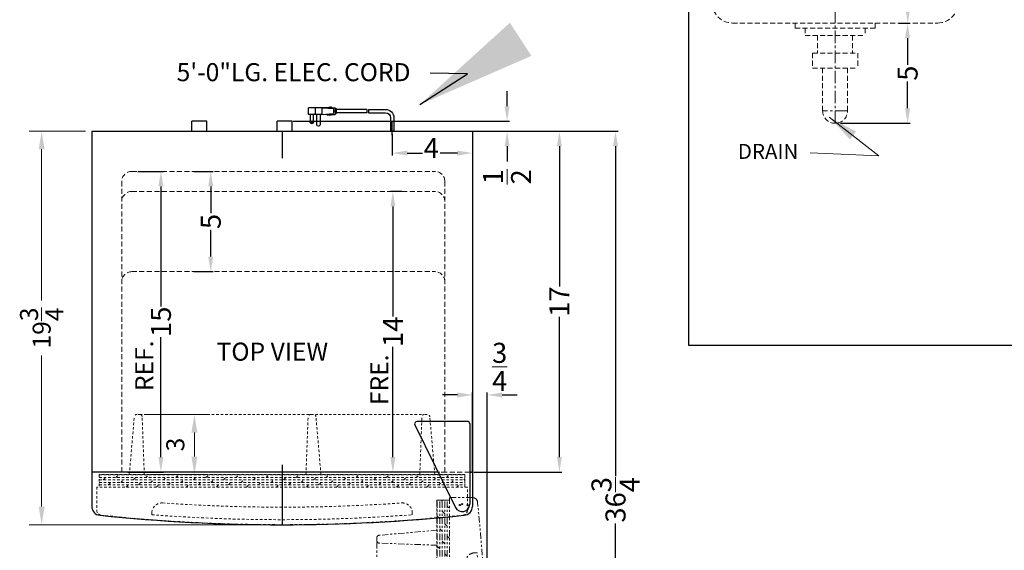
# Model space of a CAD drawing. Extents: x -88605 to -88082, y -89282 to -89041.
# Drawn here: x -88190 to -88140, y -89224 to -89197 of the extents above; entities that cross this region are included whole.
import ezdxf

# ---------------------------------------------------------------- set-up
doc = ezdxf.new("R2010")
doc.units = 0
doc.header["$MEASUREMENT"] = 0
for name, pattern in [('CENTER', [2, 1.25, -0.25, 0.25, -0.25]), ('HIDDEN', [0.375, 0.25, -0.125]), ('PHANTOM', [2.5, 1.25, -0.25, 0.25, -0.25, 0.25, -0.25])]:
    doc.linetypes.add(name, pattern=pattern)
doc.layers.get('0').update_dxf_attribs({"linetype": 'CONTINUOUS'})
doc.layers.get('Defpoints').update_dxf_attribs({"color": 150, "linetype": 'CONTINUOUS'})
for name, color, linetype, lineweight in [('AM_5', 8, 'CONTINUOUS', 15), ('HIDDEN', 8, 'HIDDEN', 15), ('HIDDEN 0.1M', 8, 'HIDDEN', 9), ('Layer1', 8, 'CENTER', 15), ('OBJECT', 7, 'CONTINUOUS', 30), ('PHANTOM', 8, 'PHANTOM', 9)]:
    doc.layers.add(name, color=color, linetype=linetype, lineweight=lineweight)
doc.styles.add('ATTR', font='romans.shx', dxfattribs={"width": 0.8, "height": 0.015765})
doc.styles.add('Mechanical', font='romans.shx', dxfattribs={"width": 0.75})
doc.styles.get("Standard").update_dxf_attribs({"font": 'arial.ttf', "height": 1})
doc.dimstyles.new('Fraction-1&HTO12', dxfattribs={"dimscale": 6, "dimtxt": 1.25, "dimasz": 1, "dimexe": 0.125, "dimexo": 0.0625, "dimgap": 0.09, "dimtad": 0, "dimdec": 3, "dimzin": 3, "dimdsep": 46, "dimlunit": 5, "dimtxsty": 'Standard', "dimcen": 0.09, "dimdle": 0.125, "dimadec": 0, "dimazin": 0, "dimtfac": 1, "dimtdec": 3, "dimtofl": 0, "dimtmove": 2, "dimatfit": 3, "dimfxl": 0.125, "dimtolj": 1, "dimtzin": 0, "dimarcsym": 0})
doc.dimstyles.new('Fraction-1&HTO12$0', dxfattribs={"dimscale": 6, "dimtxt": 1.25, "dimasz": 1, "dimexe": 0.125, "dimexo": 0.0625, "dimgap": 0.09, "dimtad": 0, "dimdec": 3, "dimzin": 3, "dimdsep": 46, "dimlunit": 5, "dimtxsty": 'Standard', "dimcen": 0.09, "dimdle": 0.125, "dimadec": 0, "dimazin": 0, "dimtfac": 1, "dimtdec": 3, "dimtofl": 0, "dimtmove": 2, "dimatfit": 3, "dimfxl": 1, "dimtolj": 1, "dimtzin": 0, "dimarcsym": 0})
doc.dimstyles.new('Fraction-1HTO12', dxfattribs={"dimscale": 12, "dimtxt": 0.09375, "dimasz": 0.125, "dimexe": 0.09375, "dimexo": 0.0625, "dimgap": 0.03125, "dimtad": 0, "dimdec": 3, "dimzin": 3, "dimdsep": 46, "dimlunit": 5, "dimtxsty": 'Mechanical', "dimcen": -0.125, "dimdle": 0.09375, "dimclrd": 256, "dimclre": 256, "dimclrt": 2, "dimadec": 0, "dimazin": 3, "dimtfac": 0.9, "dimtdec": 3, "dimtmove": 0, "dimatfit": 1, "dimfxl": 0.09375, "dimfrac": 2, "dimtolj": 1, "dimtzin": 0, "dimlwd": 20, "dimlwe": 20, "dimarcsym": 0})

# ---------------------------------------------------------------- blocks, each defined once
blk = doc.blocks.new('*D166')
at = {"layer": 'AM_5', "color": 0, "linetype": 'ByBlock', "lineweight": -2, "transparency": 16777216}
for p, q in [((-88170.95, -89202.871), (-88170.95, -89203.937)), ((-88166.95, -89202.787), (-88166.95, -89203.937)), ((-88170.2, -89203.812), (-88169.434, -89203.812)), ((-88167.7, -89203.812), (-88168.563, -89203.812))]:
    blk.add_line(p, q, dxfattribs=at)
at = {"layer": 'AM_5', "color": 0, "transparency": 16777216}
for points in [[(-88170.2, -89203.687), (-88170.2, -89203.937), (-88170.95, -89203.812)], [(-88167.7, -89203.687), (-88167.7, -89203.937), (-88166.95, -89203.812)]]:
    blk.add_solid(points, dxfattribs=at)
at = {"layer": 'Defpoints', "color": 0, "transparency": 16777216}
for p in [(-88166.95, -89202.725), (-88170.95, -89202.808), (-88166.95, -89203.812)]:
    blk.add_point(p, dxfattribs=at)
at = {"layer": 'AM_5', "color": 0, "transparency": 16777216, "insert": (-88168.998, -89203.56), "char_height": 1, "attachment_point": 5}
blk.add_mtext('\\A1;4', dxfattribs=at)
blk = doc.blocks.new('3 PRONG PLUG RIGHT ANGEL')
at = {"layer": 'Defpoints'}
for p, q in [((2.771, 1.007), (2.885, 1.007)), ((0, -0.198), (0, 0.475))]:
    blk.add_line(p, q, dxfattribs=at)
at = {"layer": 'OBJECT'}
for p, q in [((1.192, 1.091), (0.334, 1.091)), ((1.276, 1.091), (2.804, 1.091)), ((2.804, 1.133), (2.804, 0.881)), ((2.846, 1.133), (2.804, 1.133)), ((2.804, 1.091), (2.804, 0.923)), ((2.846, 1.175), (2.846, 0.839)), ((3.014, 1.175), (2.846, 1.175)), ((3.517, 1.175), (2.93, 1.133)), ((2.93, 1.133), (2.93, 0.881)), ((3.056, 1.217), (3.014, 1.175)), ((3.098, 1.175), (3.056, 1.217)), ((3.14, 1.217), (3.098, 1.175)), ((3.182, 1.175), (3.14, 1.217)), ((3.182, 1.175), (4.103, 1.175)), ((3.517, 1.175), (4.188, 1.175)), ((3.517, 1.175), (3.517, 0.839)), ((3.853, 1.175), (3.853, 0.839)), ((4.188, 0.839), (4.188, 1.175)), ((-0.084, 0.673), (-0.084, 0)), ((-0.084, 0.673), (-0.084, 0)), ((0.084, 0.673), (0.084, 0)), ((0.084, 0.673), (0.084, 0)), ((1.181, 0.923), (0.334, 0.923)), ((1.265, 0.923), (2.804, 0.923)), ((2.846, 0.881), (2.804, 0.881)), ((3.014, 0.839), (2.846, 0.839)), ((3.517, 0.839), (2.93, 0.881)), ((3.056, 0.798), (3.014, 0.839)), ((3.098, 0.839), (3.056, 0.798)), ((3.14, 0.798), (3.098, 0.839)), ((3.182, 0.839), (3.14, 0.798)), ((3.224, 0.798), (3.182, 0.839)), ((3.224, 0.798), (3.266, 0.839)), ((3.517, 0.839), (4.188, 0.839)), ((3.601, 0.839), (3.601, 0.336)), ((3.769, 0.336), (3.769, 0.839)), ((3.937, 0.462), (3.937, 0.839)), ((4.104, 0.839), (4.104, 0.462)), ((0.084, 0), (-0.084, 0)), ((-0.084, 0), (0.084, 0))]:
    blk.add_line(p, q, dxfattribs=at)
blk.add_circle((4.021, 0.462), 0.0419, dxfattribs=at)
for centre, radius, start, end in [((0.334, 0.673), 0.418, 90, 180), ((1.851, 0.965), 0.671, 169.1931, 183.5833), ((1.935, 0.965), 0.671, 169.1931, 183.5833), ((0.334, 0.673), 0.25, 90, 180), ((3.685, 0.336), 0.0839, 180, 0), ((4.021, 0.462), 0.0839, 180, 0)]:
    blk.add_arc(centre, radius, start, end, dxfattribs=at)
blk = doc.blocks.new('*D167')
at = {"layer": 'AM_5', "color": 0, "linetype": 'ByBlock', "lineweight": -2, "transparency": 16777216}
for p, q in [((-88167.021, -89202.725), (-88162.483, -89202.725)), ((-88162.608, -89203.475), (-88162.608, -89210.465)), ((-88162.608, -89218.975), (-88162.608, -89211.984)), ((-88166.871, -89219.725), (-88162.483, -89219.725))]:
    blk.add_line(p, q, dxfattribs=at)
at = {"layer": 'AM_5', "color": 0, "transparency": 16777216}
for points in [[(-88162.733, -89203.475), (-88162.483, -89203.475), (-88162.608, -89202.725)], [(-88162.733, -89218.975), (-88162.483, -89218.975), (-88162.608, -89219.725)]]:
    blk.add_solid(points, dxfattribs=at)
at = {"layer": 'Defpoints', "color": 0, "transparency": 16777216}
for p in [(-88167.084, -89202.725), (-88162.608, -89202.725), (-88166.934, -89219.725)]:
    blk.add_point(p, dxfattribs=at)
at = {"layer": 'AM_5', "color": 0, "transparency": 16777216, "insert": (-88162.608, -89211.225), "char_height": 1, "attachment_point": 5, "rotation": 90}
blk.add_mtext('\\A1;17', dxfattribs=at)
blk = doc.blocks.new('*D168')
at = {"layer": 'AM_5', "color": 0, "linetype": 'ByBlock', "lineweight": -2, "transparency": 16777216}
for p, q in [((-88166.916, -89202.725), (-88159.682, -89202.725)), ((-88159.807, -89203.475), (-88159.807, -89219.926)), ((-88159.807, -89238.743), (-88159.807, -89222.292)), ((-88167.169, -89239.493), (-88159.682, -89239.493))]:
    blk.add_line(p, q, dxfattribs=at)
at = {"layer": 'AM_5', "color": 0, "transparency": 16777216}
for points in [[(-88159.932, -89203.475), (-88159.682, -89203.475), (-88159.807, -89202.725)], [(-88159.932, -89238.743), (-88159.682, -89238.743), (-88159.807, -89239.493)]]:
    blk.add_solid(points, dxfattribs=at)
at = {"layer": 'Defpoints', "color": 0, "transparency": 16777216}
for p in [(-88166.978, -89202.725), (-88159.807, -89202.725), (-88167.232, -89239.493)]:
    blk.add_point(p, dxfattribs=at)
at = {"layer": 'AM_5', "color": 0, "transparency": 16777216, "insert": (-88159.807, -89221.109), "char_height": 1, "attachment_point": 5, "rotation": 90}
blk.add_mtext('\\A1;36{\\H1x;\\S3/4;}', dxfattribs=at)
blk = doc.blocks.new('*D149')
at = {"layer": 'AM_5', "color": 0, "lineweight": -2, "transparency": 16777216}
for p, q in [((19.939, 70.497), (22.983, 70.497)), ((22.358, 69.597), (22.358, 68.397)), ((20.171, 67.497), (22.983, 67.497))]:
    blk.add_line(p, q, dxfattribs=at)
at = {"layer": 'AM_5', "color": 0, "transparency": 16777216}
for points in [[(22.208, 69.597), (22.508, 69.597), (22.358, 70.497)], [(22.208, 68.397), (22.508, 68.397), (22.358, 67.497)]]:
    blk.add_solid(points, dxfattribs=at)
at = {"layer": 'Defpoints', "color": 0, "transparency": 16777216}
for p in [(19.626, 70.497), (19.858, 67.497), (22.358, 67.497)]:
    blk.add_point(p, dxfattribs=at)
at = {"layer": 'AM_5', "color": 0, "transparency": 16777216, "insert": (21.405, 68.997), "char_height": 0.9, "attachment_point": 5, "rotation": 90}
blk.add_mtext('\\A1;3', dxfattribs=at)
blk = doc.blocks.new('DOOR OPEN (CP36W)')
at = {"layer": 'Defpoints'}
for p, q in [((-0.026, 0), (0.026, 0)), ((0, -0.026), (0, 0.026)), ((-1.519, -8.875), (0.981, -8.875))]:
    blk.add_line(p, q, dxfattribs=at)
blk.add_circle((0, 0), 0.0264, dxfattribs=at)
at = {"layer": 'PHANTOM', "ltscale": 0.25}
for p, q in [((-1.519, 0.25), (-1.519, -18)), ((-0.894, 0.25), (-1.519, 0.25)), ((-1.519, 0.25), (-0.894, 0.25)), ((-1.501, -18), (-1.501, 0.25)), ((-1.376, -18), (-1.376, 0.25)), ((-1.251, 0.201), (-1.299, 0.25)), ((-1.251, -18), (-1.251, 0.25)), ((-1.126, -18), (-1.126, 0.25)), ((-1.001, -18), (-1.001, 0.25)), ((0.258, 0.375), (-0.894, 0.375)), ((-0.894, 0.375), (-0.894, -18.125)), ((-1.126, -0.424), (-1.251, -0.299)), ((-0.894, -0.156), (-1.001, -0.049)), ((-1.376, -0.674), (-1.501, -0.549)), ((-1.001, -1.049), (-1.126, -0.924)), ((-1.519, -1.25), (-4.394, -1.5)), ((-1.251, -1.299), (-1.376, -1.174)), ((-4.519, -1.625), (-4.519, -1.768)), ((-4.519, -15.982), (-4.519, -1.782)), ((-1.519, -2), (-4.413, -1.892)), ((-1.501, -1.549), (-1.519, -1.531)), ((-1.126, -1.924), (-1.251, -1.799)), ((-0.894, -1.656), (-1.001, -1.549)), ((-1.376, -2.174), (-1.501, -2.049)), ((-1.001, -2.549), (-1.126, -2.424)), ((0.396, -2.375), (0.485, -2.375)), ((-1.251, -2.799), (-1.376, -2.674)), ((-1.501, -3.049), (-1.519, -3.031)), ((-1.126, -3.424), (-1.251, -3.299)), ((-0.894, -3.156), (-1.001, -3.049)), ((-1.376, -3.674), (-1.501, -3.549)), ((-1.001, -4.049), (-1.126, -3.924)), ((-1.251, -4.299), (-1.376, -4.174)), ((-1.501, -4.549), (-1.519, -4.531)), ((-1.126, -4.924), (-1.251, -4.799)), ((-0.894, -4.656), (-1.001, -4.549)), ((-1.376, -5.174), (-1.501, -5.049)), ((-1.251, -5.799), (-1.376, -5.674)), ((-1.001, -5.549), (-1.126, -5.424)), ((-1.501, -6.049), (-1.519, -6.031)), ((-1.126, -6.424), (-1.251, -6.299)), ((-0.894, -6.156), (-1.001, -6.049)), ((-1.376, -6.674), (-1.501, -6.549)), ((-4.519, -7.308), (-4.519, -7.452)), ((-1.519, -6.933), (-4.394, -7.183)), ((-1.501, -7.232), (-1.519, -7.214)), ((-1.251, -7.299), (-1.376, -7.174)), ((-1.001, -7.049), (-1.126, -6.924)), ((-1.519, -7.683), (-4.413, -7.575)), ((-1.501, -7.549), (-1.519, -7.531)), ((-1.126, -7.924), (-1.251, -7.799)), ((-0.894, -7.656), (-1.001, -7.549)), ((-1.376, -8.174), (-1.501, -8.049)), ((-1.251, -8.799), (-1.376, -8.674)), ((-1.001, -8.549), (-1.126, -8.424)), ((-1.501, -9.049), (-1.519, -9.031)), ((-1.126, -9.424), (-1.251, -9.299)), ((-0.894, -9.156), (-1.001, -9.049)), ((-1.376, -9.674), (-1.501, -9.549)), ((-1.251, -10.299), (-1.376, -10.174)), ((-1.001, -10.049), (-1.126, -9.924)), ((-1.501, -10.549), (-1.519, -10.531)), ((-1.126, -10.924), (-1.251, -10.799)), ((-0.894, -10.656), (-1.001, -10.549)), ((-1.376, -11.174), (-1.501, -11.049)), ((-1.251, -11.799), (-1.376, -11.674)), ((-1.001, -11.549), (-1.126, -11.424)), ((-1.501, -12.049), (-1.519, -12.031)), ((-0.894, -12.156), (-1.001, -12.049)), ((-1.376, -12.674), (-1.501, -12.549)), ((-1.126, -12.424), (-1.251, -12.299)), ((-1.251, -13.299), (-1.376, -13.174)), ((-1.001, -13.049), (-1.126, -12.924)), ((-1.501, -13.549), (-1.519, -13.531)), ((-0.894, -13.656), (-1.001, -13.549)), ((-1.376, -14.174), (-1.501, -14.049)), ((-1.126, -13.924), (-1.251, -13.799)), ((-1.251, -14.799), (-1.376, -14.674)), ((-1.001, -14.549), (-1.126, -14.424)), ((-1.501, -15.049), (-1.519, -15.031)), ((-0.894, -15.156), (-1.001, -15.049)), ((-1.376, -15.674), (-1.501, -15.549)), ((-1.126, -15.424), (-1.251, -15.299)), ((0.396, -15.375), (0.485, -15.375)), ((-4.519, -15.982), (-4.519, -16.125)), ((-1.519, -15.75), (-4.413, -15.858)), ((-1.251, -16.299), (-1.376, -16.174)), ((-1.001, -16.049), (-1.126, -15.924)), ((-1.519, -16.5), (-4.394, -16.25)), ((-1.501, -16.549), (-1.519, -16.531)), ((-0.894, -16.656), (-1.001, -16.549)), ((-1.376, -17.174), (-1.501, -17.049)), ((-1.126, -16.924), (-1.251, -16.799)), ((-1.251, -17.799), (-1.376, -17.674)), ((-1.001, -17.549), (-1.126, -17.424)), ((-1.519, -18), (-0.894, -18)), ((-0.894, -18.125), (0.258, -18.125))]:
    blk.add_line(p, q, dxfattribs=at)
for centre, radius, start, end in [((0.258, 0.125), 0.25, 6.0196, 90), ((-85.091, -8.875), 86.072, 353.98042, 6.01958), ((-4.394, -1.625), 0.125, 90, 180), ((-4.394, -1.768), 0.125, 180, 261.0274), ((0.396, -2.875), 0.5, 90, 184.0148), ((-85.091, -8.875), 85.822, 355.65636, 4.34364), ((-85.091, -8.875), 85.197, 355.9852, 4.0148), ((-4.394, -7.308), 0.125, 90, 180), ((-4.394, -7.452), 0.125, 180, 261.0274), ((0.396, -14.875), 0.5, 175.9852, 270), ((-4.394, -15.982), 0.125, 98.9726, 180), ((-4.394, -16.125), 0.125, 180, 270), ((0.258, -17.875), 0.25, 270, 353.9804)]:
    blk.add_arc(centre, radius, start, end, dxfattribs=at)
blk = doc.blocks.new('*D160')
at = {"layer": 'AM_5', "color": 0, "linetype": 'ByBlock', "lineweight": -2, "transparency": 16777216}
for p, q in [((-88180.851, -89204.725), (-88179.886, -89204.725)), ((-88180.011, -89205.475), (-88180.011, -89206.803)), ((-88180.011, -89208.975), (-88180.011, -89207.646)), ((-88180.851, -89209.725), (-88179.886, -89209.725))]:
    blk.add_line(p, q, dxfattribs=at)
at = {"layer": 'AM_5', "color": 0, "transparency": 16777216}
for points in [[(-88180.136, -89205.475), (-88179.886, -89205.475), (-88180.011, -89204.725)], [(-88180.136, -89208.975), (-88179.886, -89208.975), (-88180.011, -89209.725)]]:
    blk.add_solid(points, dxfattribs=at)
at = {"layer": 'Defpoints', "color": 0, "transparency": 16777216}
for p in [(-88180.914, -89204.725), (-88180.011, -89204.725), (-88180.914, -89209.725)]:
    blk.add_point(p, dxfattribs=at)
at = {"layer": 'AM_5', "color": 0, "transparency": 16777216, "insert": (-88180.011, -89207.225), "char_height": 1, "attachment_point": 5, "rotation": 90}
blk.add_mtext('\\A1;5', dxfattribs=at)
blk = doc.blocks.new('*D161')
at = {"layer": 'AM_5', "color": 0, "linetype": 'ByBlock', "lineweight": -2, "transparency": 16777216}
for p, q in [((-88183.649, -89204.725), (-88182.373, -89204.725)), ((-88182.498, -89205.475), (-88182.498, -89211.462)), ((-88182.498, -89218.975), (-88182.498, -89212.988)), ((-88184.149, -89219.725), (-88182.373, -89219.725))]:
    blk.add_line(p, q, dxfattribs=at)
at = {"layer": 'AM_5', "color": 0, "transparency": 16777216}
for points in [[(-88182.623, -89205.475), (-88182.373, -89205.475), (-88182.498, -89204.725)], [(-88182.623, -89218.975), (-88182.373, -89218.975), (-88182.498, -89219.725)]]:
    blk.add_solid(points, dxfattribs=at)
at = {"layer": 'Defpoints', "color": 0, "transparency": 16777216}
for p in [(-88183.712, -89204.725), (-88184.212, -89219.725), (-88182.498, -89219.725)]:
    blk.add_point(p, dxfattribs=at)
at = {"layer": 'AM_5', "color": 0, "transparency": 16777216, "insert": (-88182.498, -89212.225), "char_height": 1, "attachment_point": 5, "rotation": 90}
blk.add_mtext('\\A1;15', dxfattribs=at)
blk = doc.blocks.new('*D162')
at = {"layer": 'AM_5', "color": 0, "linetype": 'ByBlock', "lineweight": -2, "transparency": 16777216}
for p, q in [((-88170.466, -89205.725), (-88171.045, -89205.725)), ((-88170.92, -89206.475), (-88170.92, -89211.967)), ((-88170.92, -89218.975), (-88170.92, -89213.482)), ((-88169.966, -89219.725), (-88171.045, -89219.725))]:
    blk.add_line(p, q, dxfattribs=at)
at = {"layer": 'AM_5', "color": 0, "transparency": 16777216}
for points in [[(-88171.045, -89206.475), (-88170.795, -89206.475), (-88170.92, -89205.725)], [(-88171.045, -89218.975), (-88170.795, -89218.975), (-88170.92, -89219.725)]]:
    blk.add_solid(points, dxfattribs=at)
at = {"layer": 'Defpoints', "color": 0, "transparency": 16777216}
for p in [(-88170.403, -89205.725), (-88170.92, -89219.725), (-88169.903, -89219.725)]:
    blk.add_point(p, dxfattribs=at)
at = {"layer": 'AM_5', "color": 0, "transparency": 16777216, "insert": (-88170.92, -89212.725), "char_height": 1, "attachment_point": 5, "rotation": 90}
blk.add_mtext('\\A1;14', dxfattribs=at)
blk = doc.blocks.new('TOP HING FF7')
at = {"layer": 'Defpoints'}
for p, q in [((-0.026, 0), (0.026, 0)), ((0, 0.026), (0, -0.026))]:
    blk.add_line(p, q, dxfattribs=at)
blk.add_circle((0, 0), 0.0264, dxfattribs=at)
at = {"layer": 'OBJECT'}
for p, q in [((-2.362, 3.945), (-0.336, -0.166)), ((0.25, 4.125), (-2.25, 4.125)), ((0.375, 4), (0.375, 0))]:
    blk.add_line(p, q, dxfattribs=at)
for centre, radius, start, end in [((-2.25, 4), 0.125, 90, 206.2351), ((0.25, 4), 0.125, 0, 90), ((0, 0), 0.375, 206.2351, 0)]:
    blk.add_arc(centre, radius, start, end, dxfattribs=at)
blk = doc.blocks.new('*D163')
at = {"layer": 'AM_5', "color": 0, "linetype": 'ByBlock', "lineweight": -2, "transparency": 16777216}
for p, q in [((-88167.7, -89215.878), (-88168.45, -89215.878)), ((-88166.95, -89219.662), (-88166.95, -89215.753)), ((-88166.219, -89229.662), (-88166.219, -89215.753)), ((-88165.469, -89215.878), (-88164.719, -89215.878))]:
    blk.add_line(p, q, dxfattribs=at)
at = {"layer": 'AM_5', "color": 0, "transparency": 16777216}
for points in [[(-88167.7, -89215.753), (-88167.7, -89216.003), (-88166.95, -89215.878)], [(-88165.469, -89215.753), (-88165.469, -89216.003), (-88166.219, -89215.878)]]:
    blk.add_solid(points, dxfattribs=at)
at = {"layer": 'Defpoints', "color": 0, "transparency": 16777216}
for p in [(-88166.219, -89215.878), (-88166.95, -89219.725), (-88166.219, -89229.725)]:
    blk.add_point(p, dxfattribs=at)
at = {"layer": 'AM_5', "color": 0, "transparency": 16777216, "insert": (-88165.588, -89214.476), "char_height": 1, "attachment_point": 5}
blk.add_mtext('\\A1;{\\H1x;\\S3/4;}', dxfattribs=at)
blk = doc.blocks.new('*D164')
at = {"layer": 'AM_5', "color": 0, "linetype": 'ByBlock', "lineweight": -2, "transparency": 16777216}
for p, q in [((-88165.218, -89201.475), (-88165.218, -89200.725)), ((-88175.888, -89202.225), (-88165.093, -89202.225)), ((-88166.888, -89202.725), (-88165.093, -89202.725)), ((-88165.218, -89203.475), (-88165.218, -89204.225))]:
    blk.add_line(p, q, dxfattribs=at)
at = {"layer": 'AM_5', "color": 0, "transparency": 16777216}
for points in [[(-88165.343, -89201.475), (-88165.093, -89201.475), (-88165.218, -89202.225)], [(-88165.343, -89203.475), (-88165.093, -89203.475), (-88165.218, -89202.725)]]:
    blk.add_solid(points, dxfattribs=at)
at = {"layer": 'Defpoints', "color": 0, "transparency": 16777216}
for p in [(-88175.95, -89202.225), (-88166.95, -89202.725), (-88165.218, -89202.725)]:
    blk.add_point(p, dxfattribs=at)
at = {"layer": 'AM_5', "color": 0, "transparency": 16777216, "insert": (-88165.219, -89204.998), "char_height": 1, "attachment_point": 5, "rotation": 90}
blk.add_mtext('\\A1;{\\H1x;\\S1/2;}', dxfattribs=at)
blk = doc.blocks.new('*D244')
at = {"layer": 'AM_5', "color": 0, "linetype": 'ByBlock', "lineweight": -2, "transparency": 16777216}
for p, q in [((-88348.106, -89099.631), (-88347.61, -89099.631)), ((-88347.735, -89100.381), (-88347.735, -89103.419)), ((-88347.735, -89105.881), (-88347.735, -89104.246)), ((-88347.862, -89106.631), (-88347.61, -89106.631))]:
    blk.add_line(p, q, dxfattribs=at)
at = {"layer": 'AM_5', "color": 0, "transparency": 16777216}
for points in [[(-88347.86, -89100.381), (-88347.61, -89100.381), (-88347.735, -89099.631)], [(-88347.86, -89105.881), (-88347.61, -89105.881), (-88347.735, -89106.631)]]:
    blk.add_solid(points, dxfattribs=at)
at = {"layer": 'Defpoints', "color": 0, "transparency": 16777216}
for p in [(-88348.168, -89099.631), (-88347.735, -89099.631), (-88347.924, -89106.631)]:
    blk.add_point(p, dxfattribs=at)
at = {"layer": 'AM_5', "color": 0, "transparency": 16777216, "insert": (-88347.719, -89103.832), "char_height": 1, "attachment_point": 5, "rotation": 90}
blk.add_mtext('\\A1;7', dxfattribs=at)
blk = doc.blocks.new('*D245')
at = {"layer": 'AM_5', "color": 0, "linetype": 'ByBlock', "lineweight": -2, "transparency": 16777216}
for p, q in [((-88357.487, -89103.801), (-88357.487, -89102.902)), ((-88345.237, -89103.801), (-88345.237, -89102.902)), ((-88356.737, -89103.027), (-88351.368, -89103.027)), ((-88345.987, -89103.027), (-88349.095, -89103.027))]:
    blk.add_line(p, q, dxfattribs=at)
at = {"layer": 'AM_5', "color": 0, "transparency": 16777216}
for points in [[(-88356.737, -89102.902), (-88356.737, -89103.152), (-88357.487, -89103.027)], [(-88345.987, -89102.902), (-88345.987, -89103.152), (-88345.237, -89103.027)]]:
    blk.add_solid(points, dxfattribs=at)
at = {"layer": 'Defpoints', "color": 0, "transparency": 16777216}
for p in [(-88357.487, -89103.027), (-88357.487, -89103.863), (-88345.237, -89103.863)]:
    blk.add_point(p, dxfattribs=at)
at = {"layer": 'AM_5', "color": 0, "transparency": 16777216, "insert": (-88350.232, -89103.027), "char_height": 1, "attachment_point": 5}
blk.add_mtext('\\A1;12{\\H1x;\\S1/4;}', dxfattribs=at)
blk = doc.blocks.new('FORSET (FV)')
for p, q in [((-0.5, 6), (-0.5, 9)), ((0.5, 9), (0.5, 6)), ((-0.5, 2.125), (-0.5, 5.438)), ((0.5, 5.438), (0.5, 2.125)), ((-2.103, 3.51), (-4.291, 3.701)), ((2.103, 3.51), (4.291, 3.701)), ((-2.603, 3.052), (-4.334, 3.203)), ((2.603, 3.052), (4.334, 3.203)), ((-1.75, 2.625), (-2.25, 2.625)), ((1.75, 2.625), (2.25, 2.625)), ((-1.42, 2.125), (-2.58, 2.125)), ((0.65, 2.125), (-0.65, 2.125)), ((1.42, 2.125), (2.58, 2.125)), ((2.726, 1.125), (-2.726, 1.125)), ((-1.35, 1.188), (-2.65, 1.188)), ((1.35, 1.188), (2.65, 1.188)), ((3.125, 0), (-3.125, 0)), ((3.123, 0.125), (-3.123, 0.125)), ((2.938, 0.25), (-2.938, 0.25))]:
    blk.add_line(p, q)
blk.add_arc((0, 9), 0.5, 0, 180)
at = {"layer": 'Defpoints'}
for p, q in [((0, 9.5), (0, 0)), ((-2.228, 3.27), (-4.562, 3.474)), ((2.228, 3.27), (4.562, 3.474)), ((-2, 3.021), (-2, 0)), ((2, 3.021), (2, 0))]:
    blk.add_line(p, q, dxfattribs=at)
for centre, start, end in [((-2.25, 3.021), 0, 85), ((2.25, 3.021), 95, 180)]:
    blk.add_arc(centre, 0.25, start, end, dxfattribs=at)
at = {"layer": 'OBJECT'}
for p, q in [((-0.563, 5.938), (-0.563, 5.938)), ((-0.5, 6), (0.5, 6)), ((0.562, 5.938), (0.562, 5.938)), ((-0.625, 5.5), (-0.625, 5.5)), ((-0.563, 5.562), (0.562, 5.562)), ((-0.563, 5.438), (0.562, 5.438)), ((-0.5, 5.875), (0.5, 5.875)), ((0.625, 5.5), (0.625, 5.5)), ((-4.562, 3.452), (-4.562, 3.452)), ((4.562, 3.452), (4.562, 3.452)), ((-1.625, 3), (-1.625, 2.592)), ((1.625, 3), (1.625, 2.592)), ((-2.375, 2.803), (-2.375, 2.592)), ((2.375, 2.803), (2.375, 2.592)), ((-2.5, 2.375), (-2.5, 2.308)), ((-1.5, 2.375), (-1.5, 2.308)), ((-0.75, 2.025), (-0.75, 1.125)), ((0.75, 2.025), (0.75, 1.125)), ((1.5, 2.375), (1.5, 2.308)), ((2.5, 2.375), (2.5, 2.308)), ((-2.75, 1.875), (-2.75, 1.287)), ((-1.25, 1.875), (-1.25, 1.287)), ((1.25, 1.875), (1.25, 1.287)), ((2.75, 1.875), (2.75, 1.287)), ((-2.938, 0.25), (-2.825, 1.039)), ((-2.375, 1.188), (-2.375, 1.125)), ((-1.625, 1.188), (-1.625, 1.125)), ((1.625, 1.188), (1.625, 1.125)), ((2.375, 1.188), (2.375, 1.125)), ((2.938, 0.25), (2.825, 1.039)), ((-3.125, 0.122), (-3.123, 0.125)), ((-3.123, 0.125), (-3.125, 0.122)), ((-3.125, 0.122), (-3.125, 0)), ((-3.125, 0), (-3.125, 0.122)), ((-3.123, 0.125), (-2.938, 0.25)), ((3.125, 0.122), (2.938, 0.25)), ((3.123, 0.125), (3.125, 0.122)), ((3.123, 0.125), (3.125, 0.122)), ((3.125, 0.122), (3.125, 0)), ((3.125, 0), (3.125, 0.122))]:
    blk.add_line(p, q, dxfattribs=at)
for centre, radius, start, end in [((-0.5, 5.938), 0.0625, 90, 180), ((-0.5, 5.938), 0.0625, 180, 270), ((0.5, 5.938), 0.0625, 0, 90), ((0.5, 5.938), 0.0625, 270, 0), ((-0.563, 5.5), 0.0625, 90, 180), ((-0.563, 5.5), 0.0625, 180, 270), ((-0.141, 5.641), 0.429, 146.8887, 190.4915), ((0.141, 5.641), 0.429, 349.5085, 33.1113), ((0.562, 5.5), 0.0625, 360, 90), ((0.562, 5.5), 0.0625, 270, 0), ((-4.312, 3.452), 0.25, 85, 180), ((-4.312, 3.452), 0.25, 180, 265), ((-2.115, 3.02), 0.49, 357.6495, 88.6151), ((2.115, 3.02), 0.49, 91.3849, 182.3505), ((4.312, 3.452), 0.25, 0, 95), ((4.312, 3.452), 0.25, 275, 0), ((-2.625, 2.803), 0.25, 0, 85), ((2.625, 2.803), 0.25, 95, 180), ((-2.25, 2.375), 0.25, 90, 180), ((-1.75, 2.375), 0.25, 0, 90), ((1.75, 2.375), 0.25, 90, 180), ((2.25, 2.375), 0.25, 0, 90), ((-2.5, 1.875), 0.25, 120, 180), ((-2.75, 2.308), 0.25, 300, 0), ((-1.25, 2.308), 0.25, 180, 240), ((-1.5, 1.875), 0.25, 360, 60), ((-0.65, 2.025), 0.1, 90, 180), ((0.65, 2.025), 0.1, 0, 90), ((1.5, 1.875), 0.25, 120, 180), ((1.25, 2.308), 0.25, 300, 0), ((2.75, 2.308), 0.25, 180, 240), ((2.5, 1.875), 0.25, 0, 60), ((-2.726, 1.025), 0.1, 90, 171.8699), ((-2.65, 1.287), 0.1, 180, 270), ((-1.35, 1.287), 0.1, 270, 360), ((1.35, 1.287), 0.1, 180, 270), ((2.65, 1.287), 0.1, 270, 0), ((2.726, 1.025), 0.1, 8.1301, 90)]:
    blk.add_arc(centre, radius, start, end, dxfattribs=at)
at = {"style": 'ATTR', "width": 0.8, "flags": 9}
blk.add_attdef('ESTCODE', (0, 0), '', height=0.0024, dxfattribs=at)
blk = doc.blocks.new('*D246')
at = {"layer": 'AM_5', "color": 0, "linetype": 'ByBlock', "lineweight": -2, "transparency": 16777216}
for p, q in [((-88348.183, -89106.632), (-88347.62, -89106.632)), ((-88347.745, -89107.382), (-88347.745, -89108.71)), ((-88347.745, -89110.881), (-88347.745, -89109.553)), ((-88351.09, -89111.631), (-88347.62, -89111.631))]:
    blk.add_line(p, q, dxfattribs=at)
at = {"layer": 'AM_5', "color": 0, "transparency": 16777216}
for points in [[(-88347.87, -89107.382), (-88347.62, -89107.382), (-88347.745, -89106.632)], [(-88347.87, -89110.881), (-88347.62, -89110.881), (-88347.745, -89111.631)]]:
    blk.add_solid(points, dxfattribs=at)
at = {"layer": 'Defpoints', "color": 0, "transparency": 16777216}
for p in [(-88348.245, -89106.632), (-88347.745, -89106.632), (-88351.153, -89111.631)]:
    blk.add_point(p, dxfattribs=at)
at = {"layer": 'AM_5', "color": 0, "transparency": 16777216, "insert": (-88347.745, -89109.131), "char_height": 1, "attachment_point": 5, "rotation": 90}
blk.add_mtext('\\A1;5', dxfattribs=at)
blk = doc.blocks.new('DOOR  CLOSED (CP36W)')
at = {"layer": 'Defpoints'}
for p, q in [((0, 2.5), (0, 0)), ((8.875, 1.0076), (8.875, 0.9548)), ((8.8486, 0.9812), (8.9014, 0.9812))]:
    blk.add_line(p, q, dxfattribs=at)
blk.add_circle((8.875, 0.9812), 0.0264, dxfattribs=at)
at = {"layer": 'HIDDEN 0.1M', "ltscale": 0.25}
for p, q in [((-7.1068, 5.5), (-7.25, 5.5)), ((1.5666, 5.5), (1.4234, 5.5)), ((7.25, 5.5), (7.1068, 5.5))]:
    blk.add_line(p, q, dxfattribs=at)
at = {"layer": 'HIDDEN 0.1M', "ltscale": 0.5}
for p, q in [((-7.1068, 5.5), (7.0933, 5.5)), ((-7.625, 2.5), (-7.375, 5.375)), ((-6.875, 2.5), (-6.9833, 5.3945)), ((1.1916, 2.5), (1.3, 5.3945)), ((1.9416, 2.5), (1.6916, 5.375)), ((6.875, 2.5), (6.9833, 5.3945)), ((7.625, 2.5), (7.375, 5.375)), ((-9.125, 2.5), (-9.125, 1.875)), ((9.125, 2.5), (-9.125, 2.5)), ((-9.125, 2.4819), (9.125, 2.4819)), ((-8.2988, 2.3569), (-8.1738, 2.4819)), ((-7.6738, 2.4819), (-7.6557, 2.5)), ((-6.7988, 2.3569), (-6.6738, 2.4819)), ((-6.1738, 2.4819), (-6.1557, 2.5)), ((-5.2988, 2.3569), (-5.1738, 2.4819)), ((-4.6738, 2.4819), (-4.6557, 2.5)), ((-3.7988, 2.3569), (-3.6738, 2.4819)), ((-3.1738, 2.4819), (-3.1557, 2.5)), ((-2.2988, 2.3569), (-2.1738, 2.4819)), ((-1.6738, 2.4819), (-1.6557, 2.5)), ((-0.7988, 2.3569), (-0.6738, 2.4819)), ((-0.1738, 2.4819), (-0.1557, 2.5)), ((0.7012, 2.3569), (0.8262, 2.4819)), ((1.3262, 2.4819), (1.3443, 2.5)), ((1.6428, 2.4819), (1.6609, 2.5)), ((2.2012, 2.3569), (2.3262, 2.4819)), ((2.8262, 2.4819), (2.8443, 2.5)), ((3.7012, 2.3569), (3.8262, 2.4819)), ((4.3262, 2.4819), (4.3443, 2.5)), ((5.2012, 2.3569), (5.3262, 2.4819)), ((5.8262, 2.4819), (5.8443, 2.5)), ((6.7012, 2.3569), (6.8262, 2.4819)), ((7.3262, 2.4819), (7.3443, 2.5)), ((8.2012, 2.3569), (8.3262, 2.4819)), ((9.125, 1.875), (9.125, 2.5)), ((9.125, 2.5), (9.125, 1.875)), ((-9.125, 2.3569), (9.125, 2.3569)), ((-9.125, 2.2319), (9.125, 2.2319)), ((-9.125, 2.1069), (9.125, 2.1069)), ((-9.125, 1.9819), (9.125, 1.9819)), ((-8.9238, 2.2319), (-8.7988, 2.3569)), ((-8.6738, 1.9819), (-8.5488, 2.1069)), ((-8.0488, 2.1069), (-7.9238, 2.2319)), ((-7.7807, 1.875), (-7.6738, 1.9819)), ((-7.4238, 2.2319), (-7.2988, 2.3569)), ((-7.1738, 1.9819), (-7.0488, 2.1069)), ((-6.5488, 2.1069), (-6.4238, 2.2319)), ((-6.2807, 1.875), (-6.1738, 1.9819)), ((-5.9238, 2.2319), (-5.7988, 2.3569)), ((-5.6738, 1.9819), (-5.5488, 2.1069)), ((-5.0488, 2.1069), (-4.9238, 2.2319)), ((-4.7807, 1.875), (-4.6738, 1.9819)), ((-4.4238, 2.2319), (-4.2988, 2.3569)), ((-4.1738, 1.9819), (-4.0488, 2.1069)), ((-3.5488, 2.1069), (-3.4238, 2.2319)), ((-3.2807, 1.875), (-3.1738, 1.9819)), ((-2.9238, 2.2319), (-2.7988, 2.3569)), ((-2.6738, 1.9819), (-2.5488, 2.1069)), ((-2.0488, 2.1069), (-1.9238, 2.2319)), ((-1.7807, 1.875), (-1.6738, 1.9819)), ((-1.4238, 2.2319), (-1.2988, 2.3569)), ((-1.1738, 1.9819), (-1.0488, 2.1069)), ((-0.5488, 2.1069), (-0.4238, 2.2319)), ((-0.2807, 1.875), (-0.1738, 1.9819)), ((0.0762, 2.2319), (0.2012, 2.3569)), ((0.3262, 1.9819), (0.4512, 2.1069)), ((0.9512, 2.1069), (1.0762, 2.2319)), ((1.2193, 1.875), (1.3262, 1.9819)), ((1.5762, 2.2319), (1.7012, 2.3569)), ((1.8262, 1.9819), (1.9512, 2.1069)), ((2.4512, 2.1069), (2.5762, 2.2319)), ((2.7193, 1.875), (2.8262, 1.9819)), ((3.0762, 2.2319), (3.2012, 2.3569)), ((3.3262, 1.9819), (3.4512, 2.1069)), ((3.9512, 2.1069), (4.0762, 2.2319)), ((4.2193, 1.875), (4.3262, 1.9819)), ((4.5762, 2.2319), (4.7012, 2.3569)), ((4.8262, 1.9819), (4.9512, 2.1069)), ((5.4512, 2.1069), (5.5762, 2.2319)), ((5.7193, 1.875), (5.8262, 1.9819)), ((6.0762, 2.2319), (6.2012, 2.3569)), ((6.3262, 1.9819), (6.4512, 2.1069)), ((6.9512, 2.1069), (7.0762, 2.2319)), ((7.2193, 1.875), (7.3262, 1.9819)), ((7.5762, 2.2319), (7.7012, 2.3569)), ((7.8262, 1.9819), (7.9512, 2.1069)), ((8.4512, 2.1069), (8.5762, 2.2319)), ((8.7193, 1.875), (8.8262, 1.9819)), ((9.0762, 2.2319), (9.125, 2.2807)), ((9.25, 1.875), (-9.25, 1.875)), ((-9.25, 1.875), (-9.25, 0.7232)), ((9.25, 0.7232), (9.25, 1.875)), ((-6.5, 0.5853), (-6.5, 0.4965)), ((6.5, 0.5853), (6.5, 0.4965))]:
    blk.add_line(p, q, dxfattribs=at)
at = {"layer": 'HIDDEN 0.1M', "ltscale": 0.25}
for centre, start, end in [((-7.25, 5.375), 90, 180), ((-7.1068, 5.375), 8.97263, 90), ((1.4234, 5.375), 90, 171.02737), ((1.5666, 5.375), 0, 90), ((7.1068, 5.375), 90, 171.02737), ((7.25, 5.375), 0, 90)]:
    blk.add_arc(centre, 0.125, start, end, dxfattribs=at)
at = {"layer": 'HIDDEN 0.1M', "ltscale": 0.5}
for centre, radius, start, end in [((-6, 0.5853), 0.5, 85.9852, 180), ((0, 86.0719), 85.1969, 265.985199, 274.014801), ((6, 0.5853), 0.5, 0, 94.0148), ((-9, 0.7232), 0.25, 180, 263.98042), ((0, 86.0719), 85.8219, 265.656361, 274.343639), ((9, 0.7232), 0.25, 276.01958, 0), ((0, 86.0719), 86.0719, 263.980422, 276.019578)]:
    blk.add_arc(centre, radius, start, end, dxfattribs=at)
at = {"layer": 'AM_5'}
dim = blk.add_linear_dim(base=(-4.375, 2.5), p1=(-7.1068, 5.5), p2=(-6.875, 2.5), angle=90, dimstyle='Fraction-1&HTO12$0', dxfattribs=at)
dim.commit()
dim.dimension.update_dxf_attribs({"geometry": '*D149', "text_midpoint": (-5.3283, 4), "dimtype": 128, "insert": (-26.7332, -64.9974)})
blk = doc.blocks.new('SINK CK54SINKR (FV)')
at = {"layer": 'HIDDEN'}
for p, q in [((-6.125, 0), (-6.125, -6)), ((6.125, 0), (-6.125, 0)), ((6.125, 0), (6.125, -6)), ((-5.125, -7), (5.125, -7)), ((-2, -7), (-2, -7.249)), ((-2, -7.249), (-1.999, -7.25)), ((-1.999, -7.25), (2, -7.25)), ((-1.5, -7.25), (-1.5, -7.624)), ((1.5, -7.25), (1.5, -7.624)), ((2, -7), (2.001, -7.001)), ((2, -7.25), (2.001, -7.249)), ((2.001, -7.001), (2.001, -7.249)), ((-1.5, -7.624), (-1.499, -7.625)), ((-1.499, -7.625), (1.499, -7.625)), ((-0.875, -7.625), (-0.875, -8.5)), ((0.875, -7.625), (0.875, -8.5)), ((1.5, -7.624), (1.499, -7.625)), ((-1.125, -8.5), (1.125, -8.5)), ((-1.125, -8.5), (-1.125, -9.25)), ((1.125, -8.5), (1.125, -9.25)), ((-1.125, -9.25), (1.125, -9.25)), ((-0.625, -9.25), (-0.625, -11.375)), ((0.625, -9.25), (0.625, -11.375))]:
    blk.add_line(p, q, dxfattribs=at)
for centre, radius, start, end in [((-5.125, -6), 1, 180, 270), ((5.125, -6), 1, 270, 0), ((0, -11.375), 0.625, 180, 0)]:
    blk.add_arc(centre, radius, start, end, dxfattribs=at)
at = {"layer": 'Layer1', "ltscale": 0.5}
for p, q in [((0, -12), (0, 0)), ((0.625, -11.375), (-0.625, -11.375))]:
    blk.add_line(p, q, dxfattribs=at)
at = {"layer": 'OBJECT'}
blk.add_blockref('FORSET (FV)', (0, 0), dxfattribs=at)
at = {"layer": 'OBJECT', "insert": (-5.3138, -13.0286), "char_height": 0.75, "width": 8.28685, "attachment_point": 1}
blk.add_mtext('  DRAIN', dxfattribs=at)
at = {"layer": 'AM_5'}
for base, p1, p2, angle, picture, middle in [((3.6274, 0), (3.4377, -7), (3.1939, 0), 90, '*D244', (3.6431, -4.2015)), ((-6.125, -3.3957), (6.125, -4.2324), (-6.125, -4.2324), 180, '*D245', (1.1303, -3.3957))]:
    dim = blk.add_linear_dim(base=base, p1=p1, p2=p2, angle=angle, dimstyle='Fraction-1&HTO12$0', override={"dimscale": 1, "dimasz": 0.75, "dimfxl": 0.09375, "dimarcsym": 1}, dxfattribs=at)
    dim.commit()
    dim.dimension.update_dxf_attribs({"geometry": picture, "text_midpoint": middle, "dimtype": 128, "insert": (88351.362, 89099.6309)})
dim = blk.add_linear_dim(base=(3.6166, -7.001), p1=(0.2093, -12), p2=(3.1166, -7.001), angle=90, dimstyle='Fraction-1&HTO12$0', override={"dimscale": 1, "dimasz": 0.75, "dimpost": '', "dimfxl": 0.09375, "dimarcsym": 1}, dxfattribs=at)
dim.commit()
dim.dimension.update_dxf_attribs({"geometry": '*D246', "text_midpoint": (3.6166, -9.5005), "insert": (88351.362, 89099.6309)})
at = {"layer": 'OBJECT'}
blk.add_leader([(-0.2905, -11.6909), (2.1873, -13.6221), (-1.2471, -13.4717)], dimstyle='Fraction-1HTO12', override={"dimgap": 0.03125, "dimtad": 0}, dxfattribs=at)

msp = doc.modelspace()

# ---------------------------------------------------------------- linework, layer by layer
at = {"layer": 'AM_5'}
for p, q in [((-88186.26255, -89202.7246), (-88189.07505, -89202.7246)), ((-88188.45005, -89203.6246), (-88188.45005, -89211.15794)), ((-88188.45005, -89221.4496), (-88188.45005, -89213.91626)), ((-88176.76255, -89222.3496), (-88189.07505, -89222.3496))]:
    msp.add_line(p, q, dxfattribs=at)
for points in [[(-88188.60005, -89203.6246), (-88188.30005, -89203.6246), (-88188.45005, -89202.7246)], [(-88188.60005, -89221.4496), (-88188.30005, -89221.4496), (-88188.45005, -89222.3496)]]:
    msp.add_solid(points, dxfattribs=at)
at = {"layer": 'Defpoints'}
for p, q in [((-88176.45005, -89202.7246), (-88176.45005, -89204.06565)), ((-88170.95005, -89202.79791), (-88170.95005, -89202.808)), ((-88170.95005, -89202.79791), (-88170.95005, -89202.808)), ((-88170.95005, -89202.79791), (-88170.95005, -89202.808)), ((-88170.95005, -89202.79791), (-88170.95005, -89202.808)), ((-88176.45005, -89219.35473), (-88176.45005, -89220.82078))]:
    msp.add_line(p, q, dxfattribs=at)
at = {"layer": 'HIDDEN 0.1M'}
for p, q in [((-88183.95005, -89204.7246), (-88168.82505, -89204.7246)), ((-88184.45005, -89205.2246), (-88184.45005, -89219.7246)), ((-88168.32505, -89205.2246), (-88168.32505, -89219.7246)), ((-88183.95005, -89205.7246), (-88168.82505, -89205.7246)), ((-88183.95005, -89209.7246), (-88168.82505, -89209.7246)), ((-88167.08198, -89219.7246), (-88168.66072, -89219.7246)), ((-88168.51023, -89219.7246), (-88168.26255, -89219.7246)), ((-88168.51023, -89219.7246), (-88168.26255, -89219.7246))]:
    msp.add_line(p, q, dxfattribs=at)
for centre, start, end in [((-88183.95005, -89205.2246), 90, 180), ((-88168.82505, -89205.2246), 0, 90), ((-88183.95005, -89206.2246), 90, 180), ((-88168.82505, -89206.2246), 0, 90), ((-88183.95005, -89210.2246), 90, 180), ((-88168.82505, -89210.2246), 0, 90)]:
    msp.add_arc(centre, 0.5, start, end, dxfattribs=at)
at = {"layer": 'OBJECT'}
for p, q in [((-88180.20005, -89202.2246), (-88180.95005, -89202.2246)), ((-88180.95005, -89202.7246), (-88180.95005, -89202.2246)), ((-88180.20005, -89202.7246), (-88180.20005, -89202.2246)), ((-88175.95005, -89202.2246), (-88176.70005, -89202.2246)), ((-88176.70005, -89202.7246), (-88176.70005, -89202.2246)), ((-88175.95005, -89202.7246), (-88175.95005, -89202.2246)), ((-88175.95005, -89202.7246), (-88175.95005, -89202.2246)), ((-88185.95005, -89202.7246), (-88166.95005, -89202.7246)), ((-88185.95005, -89202.7246), (-88185.95005, -89219.7246)), ((-88170.95005, -89202.7831), (-88170.95005, -89202.68379)), ((-88166.95005, -89202.7246), (-88166.95005, -89219.7246)), ((-88168.66072, -89219.7246), (-88185.95005, -89219.7246)), ((-88168.66072, -89219.7246), (-88185.95005, -89219.7246)), ((-88168.66072, -89219.7246), (-88185.95005, -89219.7246)), ((-88185.95005, -89219.7246), (-88185.95005, -89221.43317)), ((-88168.72896, -89219.7246), (-88168.72287, -89219.71851)), ((-88168.72896, -89219.7246), (-88168.72287, -89219.71851)), ((-88168.31687, -89219.7246), (-88168.32505, -89219.7246)), ((-88166.95005, -89219.7246), (-88167.08198, -89219.7246)), ((-88167.08198, -89219.7246), (-88166.95005, -89219.7246)), ((-88166.95005, -89219.7246), (-88167.08198, -89219.7246)), ((-88167.08198, -89219.7246), (-88166.95005, -89219.7246)), ((-88166.95005, -89219.7246), (-88166.95005, -89221.43317))]:
    msp.add_line(p, q, dxfattribs=at)
msp.add_lwpolyline([(-88156.1503, -89154.81416), (-88082.07922, -89154.81416), (-88082.07922, -89213.41209), (-88156.1503, -89213.41209)], close=True, dxfattribs=at)
for centre, radius, start, end in [((-88185.50005, -89221.43317), 0.45, 180, 264.016774), ((-88167.40005, -89221.43317), 0.45, 275.983226, 0), ((-88176.45005, -89133.86915), 88.48045, 264.0988432, 275.9011568)]:
    msp.add_arc(centre, radius, start, end, dxfattribs=at)

# ---------------------------------------------------------------- block references
at = {"layer": 'HIDDEN 0.1M'}
msp.add_blockref('DOOR  CLOSED (CP36W)', (-88176.45005, -89222.3496), dxfattribs=at)
at = {"layer": 'OBJECT'}
for name, p in [('SINK CK54SINKR (FV)', (-88148.84429, -89190.32635)), ('TOP HING FF7', (-88167.45698, -89221.31884))]:
    msp.add_blockref(name, p, dxfattribs=at)
at = {"layer": 'OBJECT', "xscale": -1}
msp.add_blockref('3 PRONG PLUG RIGHT ANGEL', (-88170.95005, -89202.7246), dxfattribs=at)
at = {"layer": 'PHANTOM'}
msp.add_blockref('DOOR OPEN (CP36W)', (-88167.20005, -89221.37482), dxfattribs=at)

# ---------------------------------------------------------------- texts
at = {"layer": 'AM_5', "insert": (-88188.45005, -89212.5371), "char_height": 0.9, "width": 13.3088621, "attachment_point": 5, "rotation": 90}
msp.add_mtext('\\A1;19\\S3/4;', dxfattribs=at)
at = {"layer": 'OBJECT', "char_height": 0.9, "attachment_point": 1}
for s, insert in [('5\'-0"LG. ELEC. CORD', (-88181.71241, -89199.32636)), ('TOP VIEW', (-88179.71833, -89213.26647))]:
    msp.add_mtext(s, dxfattribs=dict(at, insert=insert))
at = {"layer": 'OBJECT', "char_height": 0.9, "attachment_point": 1, "rotation": 90}
for s, insert in [('REF.', (-88183.78106, -89215.68537)), ('FRE.', (-88172.04823, -89216.38086))]:
    msp.add_mtext(s, dxfattribs=dict(at, insert=insert))

# ---------------------------------------------------------------- dimensions: what is measured, and where the dimension line sits
at = {"layer": 'AM_5'}
dim = msp.add_linear_dim(base=(-88165.21819, -89202.7246), p1=(-88175.95005, -89202.2246), p2=(-88166.95005, -89202.7246), angle=90, dimstyle='Fraction-1&HTO12$0', override={"dimscale": 1, "dimasz": 0.75, "dimfxl": 0.09375, "dimarcsym": 1}, dxfattribs=at)
dim.commit()
dim.dimension.update_dxf_attribs({"geometry": '*D164', "text_midpoint": (-88165.21866, -89204.99844), "dimtype": 160})
for base, p1, p2, picture, middle in [((-88166.95005, -89203.81159), (-88170.95005, -89202.808), (-88166.95005, -89202.7246), '*D166', (-88168.99847, -89203.55997)), ((-88166.21883, -89215.87806), (-88166.95005, -89219.7246), (-88166.21883, -89229.7246), '*D163', (-88165.58846, -89214.47588))]:
    dim = msp.add_linear_dim(base=base, p1=p1, p2=p2, dimstyle='Fraction-1&HTO12$0', override={"dimscale": 1, "dimasz": 0.75, "dimfxl": 0.09375, "dimarcsym": 1}, dxfattribs=at)
    dim.commit()
    dim.dimension.update_dxf_attribs({"geometry": picture, "text_midpoint": middle, "dimtype": 160})
for base, p1, p2, picture, middle in [((-88159.80745, -89202.7246), (-88167.23179, -89239.49338), (-88166.97833, -89202.7246), '*D168', (-88159.80745, -89221.10899)), ((-88162.60759, -89202.7246), (-88166.93389, -89219.7246), (-88167.08377, -89202.7246), '*D167', (-88162.60759, -89211.2246)), ((-88182.49792, -89219.7246), (-88183.71184, -89204.7246), (-88184.21184, -89219.7246), '*D161', (-88182.49792, -89212.2246)), ((-88180.01051, -89204.7246), (-88180.91398, -89209.7246), (-88180.91398, -89204.7246), '*D160', (-88180.01051, -89207.2246)), ((-88170.92015, -89219.7246), (-88170.40325, -89205.7246), (-88169.90325, -89219.7246), '*D162', (-88170.92015, -89212.7246))]:
    dim = msp.add_linear_dim(base=base, p1=p1, p2=p2, angle=90, dimstyle='Fraction-1&HTO12$0', override={"dimscale": 1, "dimasz": 0.75, "dimfxl": 0.09375, "dimarcsym": 1}, dxfattribs=at)
    dim.commit()
    dim.dimension.update_dxf_attribs({"geometry": picture, "text_midpoint": middle})

# ---------------------------------------------------------------- leaders
at = {"layer": 'OBJECT'}
msp.add_leader([(-88169.57789, -89201.39467), (-88167.20237, -89199.85785), (-88169.05003, -89199.8232)], dimstyle='Fraction-1&HTO12', dxfattribs=at)

doc.saveas('drawing.dxf')
